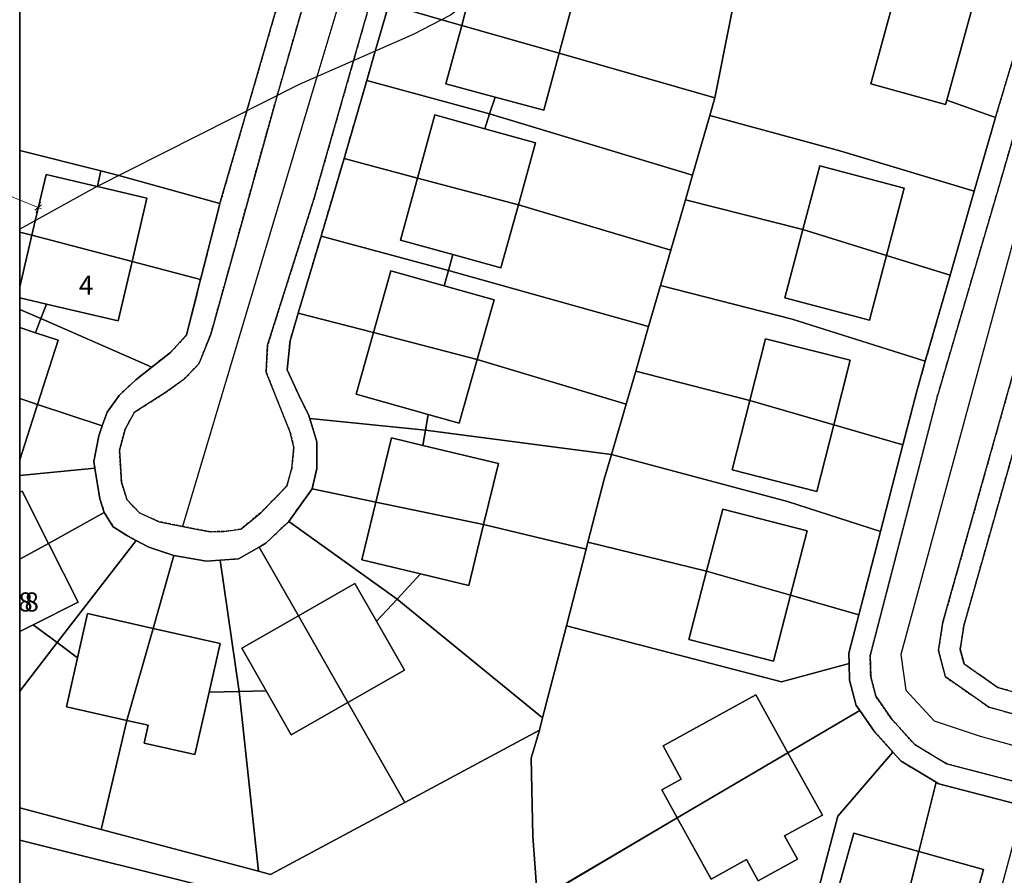
# Model space of a CAD drawing. Units: inches. Extents: x 604750 to 611760, y 740571 to 744566.
# Drawn here: x 605550 to 605642, y 741704 to 741785 of the extents above; entities that cross this region are included whole.
import ezdxf

# ---------------------------------------------------------------- set-up
doc = ezdxf.new("R2010")
doc.units = ezdxf.units.IN
doc.header["$MEASUREMENT"] = 0
doc.linetypes.add('DASHED2', pattern=[0.375, 0.25, -0.125])
for name, color, linetype in [('ART_MAN_MADE_SURFACE', 3, 'Continuous'), ('Dimensions 1_1000#2', 7, 'Continuous'), ('DIV_DIVIDER', 3, 'Continuous'), ('NEAT_LINE', 7, 'Continuous'), ('TEXT_BUILDING', 7, 'Continuous'), ('TOWNLAND', 2, 'Continuous'), ('VEG_GRASS_CLAY', 3, 'Continuous')]:
    doc.layers.add(name, color=color, linetype=linetype)
for name, color, linetype, plot in [('ART_SIDEWALK', 3, 'DASHED2', False), ('BLP_POLY', 9, 'Continuous', False), ('BUILDING', 1, 'Continuous', False), ('DIV_INN_WALLS', 2, 'Continuous', False), ('RAIL_EDGE', 3, 'Continuous', False), ('ST_PHONE_KIOSK', 7, 'Continuous', False), ('WAY_FOURTH_CLASS', 2, 'Continuous', False), ('WAY_GDF1', 6, 'Continuous', False)]:
    doc.layers.add(name, color=color, linetype=linetype, plot=plot)
doc.styles.get("Standard").update_dxf_attribs({"font": 'arial.ttf'})

# ---------------------------------------------------------------- blocks, each defined once
blk = doc.blocks.new('3036-17')
at = {"layer": 'TEXT_BUILDING', "insert": (605549.404, 741729.78), "char_height": 1.8, "width": 1.8, "attachment_point": 4}
blk.add_mtext('{\\fArial|b0|i0;8}', dxfattribs=at)
blk = doc.blocks.new('3036-C_ACAD_1_FMEBLOCK1')
at = {"layer": 'ART_SIDEWALK'}
blk.add_lwpolyline([(-16.85, 43.578), (-17.155, 43.12), (-18.294, 41.419), (-36.912, -24.517), (-37.341, -27.189), (-36.671, -29.682), (-32.601, -32.522), (9.459, -44.321), (12.984, -44.926), (14.773, -44.652), (16.731, -43.431), (17.859, -42.111), (19.106, -39.252), (24.404, -20.603), (37.342, 27.419), (36.743, 29.483), (34.886, 31.458), (33.011, 32.389), (-10.119, 44.422), (-12.451, 44.816), (-13.098, 44.926), (-14.933, 44.703)], close=True, dxfattribs=at)
blk.add_lwpolyline([(-19.624, -34.086), (-31.734, -30.689), (-34.929, -28.459), (-35.298, -27.083), (-34.938, -24.833), (-30.301, -8.503)], dxfattribs=at)
blk = doc.blocks.new('3036-C_ACAD_1_FMEBLOCK6')
at = {"layer": 'ART_MAN_MADE_SURFACE'}
for points in [[(-1.265, -1.086), (-0.121, 3.783), (-1.265, 4.067)], [(-1.265, -2.117), (-1.265, -3.241), (0.735, -4.067), (1.265, -2.711)]]:
    blk.add_lwpolyline(points, close=True, dxfattribs=at)
blk = doc.blocks.new('3036-C_ACAD_1_FMEBLOCK8')
at = {"layer": 'BLP_POLY'}
blk.add_lwpolyline([(-66.355, -129.423), (-66.821, -123.377), (-66.976, -116.045), (-66.192, -113.411), (-78.871, -120.214), (-91.506, -126.996), (-92.637, -126.694), (-107.452, -122.744), (-115.113, -120.702), (-115.113, -123.775), (-96.744, -128.342)], dxfattribs=at)
blk = doc.blocks.new('3036-C_ACAD_1_FMEBLOCK10')
at = {"layer": 'VEG_GRASS_CLAY'}
blk.add_lwpolyline([(-66.355, -129.423), (-66.821, -123.377), (-66.976, -116.045), (-66.192, -113.411), (-78.871, -120.214), (-91.506, -126.996), (-92.637, -126.694), (-107.452, -122.744), (-115.113, -120.702), (-115.113, -123.775), (-96.744, -128.342)], dxfattribs=at)
blk = doc.blocks.new('3036-C')
at = {"layer": 'ART_MAN_MADE_SURFACE'}
for points in [[(605639.388, 741768.454), (605641.402, 741775.401), (605636.816, 741777.015), (605636.71, 741776.629), (605629.668, 741778.557), (605632.159, 741787.656), (605621.624, 741790.373), (605623.105, 741796.113), (605633.723, 741793.375), (605634.507, 741796.685), (605620.64, 741800.537), (605617.885, 741791.776), (605614.992, 741777.236), (605614.511, 741775.577), (605626.764, 741772.25)], [(605633.723, 741793.375), (605623.105, 741796.113), (605621.624, 741790.373), (605632.159, 741787.656), (605629.668, 741778.557), (605636.71, 741776.629), (605636.816, 741777.015), (605640.766, 741791.447)], [(605641.402, 741775.401), (605645.491, 741789.064), (605646.024, 741792.256), (605645.855, 741793.222), (605645.648, 741793.423), (605634.507, 741796.685), (605633.723, 741793.375), (605640.766, 741791.447), (605636.816, 741777.015)], [(605587.051, 741795.58), (605584.287, 741786.029), (605589.27, 741784.603), (605591.154, 741784.064), (605591.746, 741786.264), (605592.784, 741790.121), (605595.82, 741789.304), (605597.595, 741788.826), (605598.212, 741791.083), (605598.467, 741792.015)], [(605598.467, 741792.015), (605598.212, 741791.083), (605597.595, 741788.826), (605601.991, 741787.642), (605600.322, 741781.44), (605614.992, 741777.236), (605617.885, 741791.776), (605599.492, 741792.002)], [(605600.322, 741781.44), (605601.991, 741787.642), (605597.595, 741788.826), (605595.82, 741789.304), (605592.784, 741790.121), (605591.746, 741786.264), (605591.154, 741784.064)], [(605593.783, 741775.743), (605594.299, 741777.311), (605589.672, 741778.556), (605591.154, 741784.064), (605589.27, 741784.603), (605584.287, 741786.029), (605583.018, 741781.642), (605582.215, 741778.867)], [(605600.322, 741781.44), (605591.154, 741784.064), (605589.672, 741778.556), (605594.299, 741777.311), (605598.878, 741776.078)], [(605593.783, 741775.743), (605612.889, 741769.976), (605614.511, 741775.577), (605614.992, 741777.236), (605600.322, 741781.44), (605598.878, 741776.078), (605594.299, 741777.311)], [(605593.783, 741775.743), (605582.215, 741778.867), (605580.076, 741771.52), (605586.998, 741769.691), (605588.64, 741775.632), (605593.32, 741774.338)], [(605596.489, 741767.183), (605598.102, 741773.016), (605593.32, 741774.338), (605588.64, 741775.632), (605586.998, 741769.691)], [(605593.783, 741775.743), (605593.32, 741774.338), (605598.102, 741773.016), (605596.489, 741767.183), (605610.841, 741762.913), (605612.213, 741767.645), (605612.889, 741769.976)], [(605637.125, 741760.556), (605639.388, 741768.454), (605626.764, 741772.25), (605614.511, 741775.577), (605612.889, 741769.976), (605612.213, 741767.645), (605623.274, 741764.834), (605624.864, 741770.839), (605632.819, 741768.732), (605631.143, 741762.403)], [(605549.546, 741764.61), (605550.69, 741764.326), (605551.008, 741765.679), (605552.031, 741770.031), (605556.842, 741768.902), (605556.875, 741768.894), (605556.881, 741768.921), (605557.197, 741770.382), (605549.546, 741772.3)], [(605589.901, 741760.995), (605590.308, 741762.488), (605585.384, 741763.848), (605586.998, 741769.691), (605580.076, 741771.52), (605577.919, 741764.234)], [(605556.875, 741768.894), (605556.842, 741768.902), (605552.031, 741770.031), (605551.008, 741765.679), (605550.69, 741764.326), (605560.127, 741761.833), (605561.529, 741767.8)], [(605557.197, 741770.382), (605556.881, 741768.921), (605556.875, 741768.894), (605561.529, 741767.8), (605560.127, 741761.833), (605566.573, 741760.13), (605568.248, 741766.775), (605568.399, 741767.295), (605558.864, 741769.923)], [(605623.274, 741764.834), (605631.143, 741762.403), (605632.819, 741768.732), (605624.864, 741770.839)], [(605596.489, 741767.183), (605586.998, 741769.691), (605585.384, 741763.848), (605590.308, 741762.488), (605594.845, 741761.233)], [(605608.749, 741755.706), (605609.872, 741759.577), (605610.841, 741762.913), (605596.489, 741767.183), (605594.845, 741761.233), (605590.308, 741762.488), (605589.901, 741760.995)], [(605612.213, 741767.645), (605610.841, 741762.913), (605609.872, 741759.577), (605622.251, 741756.413), (605634.799, 741752.438), (605637.125, 741760.556), (605631.143, 741762.403), (605629.532, 741756.317), (605621.577, 741758.423), (605623.274, 741764.834)], [(605631.143, 741762.403), (605623.274, 741764.834), (605621.577, 741758.423), (605629.532, 741756.317)], [(605549.546, 741758.426), (605552.076, 741757.832), (605558.814, 741756.248), (605560.127, 741761.833), (605550.69, 741764.326), (605549.546, 741759.457)], [(605589.901, 741760.995), (605577.919, 741764.234), (605575.769, 741756.97), (605582.847, 741755.137), (605584.488, 741760.958), (605589.505, 741759.544)], [(605551.546, 741756.476), (605561.973, 741751.883), (605563.728, 741753.263), (605565.26, 741754.925), (605566.573, 741760.13), (605560.127, 741761.833), (605558.814, 741756.248), (605552.076, 741757.832)], [(605592.614, 741752.607), (605594.197, 741758.222), (605589.505, 741759.544), (605584.488, 741760.958), (605582.847, 741755.137)], [(605589.901, 741760.995), (605589.505, 741759.544), (605594.197, 741758.222), (605592.614, 741752.607), (605606.628, 741748.403), (605607.534, 741751.523), (605608.749, 741755.706)], [(605632.684, 741744.581), (605633.992, 741749.62), (605634.799, 741752.438), (605622.251, 741756.413), (605609.872, 741759.577), (605608.749, 741755.706), (605607.534, 741751.523), (605618.287, 741748.753), (605619.76, 741754.564), (605627.722, 741752.547), (605626.181, 741746.465)], [(605549.546, 741757.302), (605549.546, 741755.607), (605551.02, 741755.133), (605551.546, 741756.476)], [(605551.546, 741756.476), (605551.02, 741755.133), (605553.177, 741754.439), (605551.225, 741748.371), (605557.316, 741746.36), (605557.774, 741747.661), (605558.914, 741749.231), (605560.464, 741750.685), (605561.973, 741751.883)], [(605582.847, 741755.137), (605575.769, 741756.97), (605575.002, 741754.38), (605574.735, 741751.649), (605575.811, 741749.259), (605576.768, 741747.329), (605576.848, 741747.064), (605587.753, 741745.96), (605588.008, 741747.436), (605581.216, 741749.351)], [(605549.546, 741748.921), (605551.225, 741748.371), (605553.177, 741754.439), (605551.02, 741755.133), (605549.546, 741755.607)], [(605592.614, 741752.607), (605582.847, 741755.137), (605581.216, 741749.351), (605588.008, 741747.436), (605590.925, 741746.614)], [(605618.287, 741748.753), (605626.181, 741746.465), (605627.722, 741752.547), (605619.76, 741754.564)], [(605587.753, 741745.96), (605605.253, 741743.669), (605606.628, 741748.403), (605592.614, 741752.607), (605590.925, 741746.614), (605588.008, 741747.436)], [(605607.534, 741751.523), (605606.628, 741748.403), (605605.253, 741743.669), (605621.813, 741739.239), (605630.565, 741736.423), (605632.684, 741744.581), (605626.181, 741746.465), (605624.592, 741740.192), (605616.63, 741742.21), (605618.287, 741748.753)], [(605549.546, 741748.921), (605549.546, 741743.145), (605551.225, 741748.371)], [(605626.181, 741746.465), (605618.287, 741748.753), (605616.63, 741742.21), (605624.592, 741740.192)], [(605549.546, 741741.67), (605556.625, 741742.364), (605556.519, 741743.011), (605556.986, 741745.422), (605557.316, 741746.36), (605551.225, 741748.371), (605549.546, 741743.145)], [(605587.753, 741745.96), (605576.848, 741747.064), (605577.53, 741744.846), (605577.506, 741742.317), (605577.065, 741740.414), (605583.079, 741739.174), (605584.548, 741745.238), (605587.504, 741744.523)], [(605587.753, 741745.96), (605587.504, 741744.523), (605594.604, 741742.803), (605593.218, 741737.082), (605602.875, 741734.751), (605603.041, 741735.394), (605604.579, 741741.347), (605605.253, 741743.669)], [(605583.079, 741739.174), (605593.218, 741737.082), (605594.604, 741742.803), (605587.504, 741744.523), (605584.548, 741745.238)], [(605628.526, 741728.571), (605630.565, 741736.423), (605621.813, 741739.239), (605605.253, 741743.669), (605604.579, 741741.347), (605603.041, 741735.394), (605614.212, 741732.684), (605615.728, 741738.525), (605623.684, 741736.46), (605622.115, 741730.414)], [(605653.746, 741718.318), (605655.43, 741724.529), (605646.692, 741726.897), (605650.747, 741741.854), (605643.069, 741743.901), (605638.433, 741727.57), (605638.072, 741725.321), (605638.441, 741723.945), (605641.636, 741721.715)], [(605549.546, 741740.098), (605549.787, 741740.219), (605552.258, 741735.291), (605557.507, 741738.198), (605557.099, 741739.484), (605556.625, 741742.364), (605549.546, 741741.67)], [(605583.079, 741739.174), (605577.065, 741740.414), (605574.88, 741737.366), (605585.075, 741730.056), (605587.29, 741732.42), (605581.767, 741733.758)], [(605549.545, 741733.792), (605552.258, 741735.291), (605549.787, 741740.219), (605549.546, 741740.098)], [(605583.079, 741739.174), (605581.767, 741733.758), (605587.29, 741732.42), (605591.823, 741731.322), (605593.218, 741737.082)], [(605614.212, 741732.684), (605622.115, 741730.414), (605623.684, 741736.46), (605615.728, 741738.525)], [(605550.812, 741727.632), (605553.081, 741725.945), (605560.503, 741735.563), (605559.682, 741735.989), (605558.348, 741736.866), (605557.507, 741738.198), (605552.258, 741735.291), (605555.036, 741729.75)], [(605585.075, 741730.056), (605574.88, 741737.366), (605572.728, 741735.315), (605572.079, 741734.945), (605575.786, 741728.462), (605581.104, 741731.503), (605583.123, 741727.973)], [(605593.218, 741737.082), (605591.823, 741731.322), (605587.29, 741732.42), (605585.075, 741730.056), (605598.767, 741718.856), (605601.011, 741727.54), (605602.875, 741734.751)], [(605549.545, 741733.792), (605549.545, 741726.997), (605550.812, 741727.632), (605555.036, 741729.75), (605552.258, 741735.291)], [(605553.081, 741725.945), (605555, 741724.517), (605555.94, 741728.683), (605562.106, 741727.293), (605564.057, 741734.148), (605561.699, 741734.943), (605560.503, 741735.563)], [(605570.199, 741721.349), (605572.748, 741721.406), (605570.456, 741725.414), (605575.786, 741728.462), (605572.079, 741734.945), (605570.143, 741733.843), (605568.421, 741733.722)], [(605628.526, 741728.571), (605622.115, 741730.414), (605620.501, 741724.191), (605612.545, 741726.255), (605614.212, 741732.684), (605603.041, 741735.394), (605602.875, 741734.751), (605601.011, 741727.54), (605621.256, 741722.263), (605627.617, 741723.992), (605627.588, 741724.957)], [(605570.199, 741721.349), (605568.421, 741733.722), (605567.145, 741733.633), (605564.057, 741734.148), (605562.106, 741727.293), (605568.408, 741725.872), (605567.373, 741721.285)], [(605622.115, 741730.414), (605614.212, 741732.684), (605612.545, 741726.255), (605620.501, 741724.191)], [(605580.445, 741720.317), (605585.762, 741723.358), (605583.123, 741727.973), (605581.104, 741731.503), (605575.786, 741728.462)], [(605598.467, 741717.697), (605598.767, 741718.856), (605585.075, 741730.056), (605583.123, 741727.973), (605585.762, 741723.358), (605580.445, 741720.317), (605585.788, 741710.894)], [(605562.106, 741727.293), (605555.94, 741728.683), (605555, 741724.517), (605553.96, 741719.906), (605559.64, 741718.625)], [(605580.445, 741720.317), (605575.786, 741728.462), (605570.456, 741725.414), (605572.748, 741721.406), (605575.114, 741717.269)], [(605549.545, 741726.997), (605549.545, 741721.378), (605553.081, 741725.945), (605550.812, 741727.632)], [(605598.304, 741701.685), (605611.446, 741709.439), (605609.986, 741712.08), (605611.831, 741713.1), (605610.107, 741716.218), (605618.84, 741721.047), (605621.865, 741715.577), (605628.627, 741719.56), (605628.294, 741720.039), (605627.665, 741722.412), (605627.617, 741723.992), (605621.256, 741722.263), (605601.011, 741727.54), (605598.767, 741718.856), (605598.467, 741717.697), (605597.683, 741715.063), (605597.838, 741707.731)], [(605562.106, 741727.293), (605559.64, 741718.625), (605561.648, 741718.172), (605561.268, 741716.485), (605566.048, 741715.406), (605567.373, 741721.285), (605568.408, 741725.872)], [(605549.545, 741710.406), (605557.207, 741708.364), (605559.64, 741718.625), (605553.96, 741719.906), (605555, 741724.517), (605553.081, 741725.945), (605549.545, 741721.378)], [(605559.64, 741718.625), (605557.207, 741708.364), (605572.022, 741704.414), (605570.199, 741721.349), (605567.373, 741721.285), (605566.048, 741715.406), (605561.268, 741716.485), (605561.648, 741718.172)], [(605570.199, 741721.349), (605572.022, 741704.414), (605573.153, 741704.112), (605585.788, 741710.894), (605580.445, 741720.317), (605575.114, 741717.269), (605572.748, 741721.406)], [(605611.446, 741709.439), (605621.865, 741715.577), (605618.84, 741721.047), (605610.107, 741716.218), (605611.831, 741713.1), (605609.986, 741712.08)], [(605631.753, 741715.634), (605630.04, 741717.528), (605628.627, 741719.56), (605621.865, 741715.577), (605625.106, 741709.716), (605621.556, 741707.752), (605622.765, 741705.566), (605619.067, 741703.521), (605617.965, 741705.514), (605614.635, 741703.672), (605611.446, 741709.439), (605598.304, 741701.685), (605598.646, 741697.246), (605621.299, 741690.386), (605624.695, 741702.493), (605626.572, 741709.617)], [(605611.446, 741709.439), (605614.635, 741703.672), (605617.965, 741705.514), (605619.067, 741703.521), (605622.765, 741705.566), (605621.556, 741707.752), (605625.106, 741709.716), (605621.865, 741715.577)], [(605635.834, 741712.8), (605632.527, 741714.778), (605631.753, 741715.634), (605626.572, 741709.617), (605624.695, 741702.493), (605621.299, 741690.386), (605629.361, 741687.946), (605632.175, 741698.296), (605625.843, 741700.073), (605628.067, 741708.004), (605634.191, 741706.286)], [(605635.834, 741712.8), (605634.191, 741706.286), (605640.27, 741704.581), (605638.046, 741696.65), (605632.175, 741698.296), (605629.361, 741687.946), (605637.322, 741685.538), (605644.044, 741710.584), (605636.059, 741712.666)], [(605634.191, 741706.286), (605628.067, 741708.004), (605625.843, 741700.073), (605632.175, 741698.296)], [(605632.175, 741698.296), (605638.046, 741696.65), (605640.27, 741704.581), (605634.191, 741706.286)]]:
    blk.add_lwpolyline(points, close=True, dxfattribs=at)
at = {"layer": 'ART_SIDEWALK'}
for points in [[(605683.096, 741701.725), (605669.02, 741705.888), (605645.633, 741712.237), (605636.84, 741714.529), (605633.81, 741716.341), (605631.609, 741718.775), (605630.137, 741720.892), (605629.657, 741722.702), (605629.596, 741724.731), (605635.92, 741749.087), (605641.945, 741769.616), (605647.446, 741788.63)], [(605583.256, 741788.732), (605580.973, 741780.746), (605577.299, 741767.895), (605572.888, 741753.963), (605572.746, 741751.429), (605573.8, 741748.74), (605575.01, 741745.753), (605575.35, 741744.335), (605575.152, 741742.358), (605574.683, 741740.688), (605572.234, 741738.18), (605570.351, 741736.626), (605568.762, 741736.403), (605567.481, 741736.394), (605565.815, 741736.699), (605564.876, 741736.888), (605562.668, 741737.332), (605560.816, 741738.168), (605559.64, 741739.423), (605559.121, 741741.046), (605558.937, 741744.057), (605559.471, 741746.037), (605560.331, 741747.613), (605563.267, 741749.503), (605565.015, 741750.765), (605566.413, 741752.191), (605567.541, 741755.008), (605573.27, 741775.653), (605573.788, 741777.459), (605577.834, 741791.563)], [(605574.798, 741789.385), (605570.924, 741776.013), (605568.399, 741767.295), (605568.248, 741766.775), (605566.573, 741760.13), (605565.26, 741754.925), (605563.728, 741753.263), (605561.973, 741751.883), (605560.464, 741750.685), (605558.914, 741749.231), (605557.774, 741747.661), (605557.316, 741746.36), (605556.986, 741745.422), (605556.519, 741743.011), (605556.625, 741742.364), (605557.099, 741739.484), (605557.507, 741738.198), (605558.348, 741736.866), (605559.682, 741735.989), (605560.503, 741735.563), (605561.699, 741734.943), (605564.057, 741734.148), (605567.145, 741733.633), (605568.421, 741733.722), (605570.143, 741733.843), (605572.079, 741734.945), (605572.728, 741735.315), (605574.88, 741737.366), (605577.065, 741740.414), (605577.506, 741742.317), (605577.53, 741744.846), (605576.848, 741747.064), (605576.768, 741747.329), (605575.811, 741749.259), (605574.735, 741751.649), (605575.002, 741754.38), (605575.769, 741756.97), (605577.919, 741764.234), (605580.076, 741771.52), (605582.215, 741778.867), (605583.018, 741781.642), (605584.287, 741786.029)], [(605645.491, 741789.064), (605641.402, 741775.401), (605639.388, 741768.454), (605637.125, 741760.556), (605634.799, 741752.438), (605633.992, 741749.62), (605632.684, 741744.581), (605630.565, 741736.423), (605628.526, 741728.571), (605627.588, 741724.957), (605627.617, 741723.992), (605627.665, 741722.412), (605628.294, 741720.039), (605628.627, 741719.56), (605630.04, 741717.528), (605631.753, 741715.634), (605632.527, 741714.778), (605635.834, 741712.8), (605636.059, 741712.666), (605644.044, 741710.584), (605652.082, 741708.414), (605660.14, 741706.226), (605668.477, 741703.963)]]:
    blk.add_lwpolyline(points, dxfattribs=at)
at = {"layer": 'BLP_POLY'}
for points in [[(605549.546, 741809.135), (605549.546, 741772.3), (605557.197, 741770.382), (605558.864, 741769.923), (605568.399, 741767.295), (605570.924, 741776.013), (605574.798, 741789.385), (605575.121, 741790.381), (605578.383, 741800.425), (605579.621, 741802.533), (605567.32, 741805.739), (605549.923, 741810.466)], [(605634.507, 741796.685), (605620.64, 741800.537), (605617.885, 741791.776), (605614.992, 741777.236), (605614.511, 741775.577), (605626.764, 741772.25), (605639.388, 741768.454), (605641.402, 741775.401), (605645.491, 741789.064), (605646.024, 741792.256), (605645.855, 741793.222), (605645.648, 741793.423)], [(605598.467, 741792.015), (605587.051, 741795.58), (605584.287, 741786.029), (605589.27, 741784.603), (605591.154, 741784.064), (605600.322, 741781.44), (605614.992, 741777.236), (605617.885, 741791.776), (605599.492, 741792.002)], [(605600.322, 741781.44), (605591.154, 741784.064), (605589.27, 741784.603), (605584.287, 741786.029), (605583.018, 741781.642), (605582.215, 741778.867), (605593.783, 741775.743), (605612.889, 741769.976), (605614.511, 741775.577), (605614.992, 741777.236)], [(605596.489, 741767.183), (605610.841, 741762.913), (605612.213, 741767.645), (605612.889, 741769.976), (605593.783, 741775.743), (605582.215, 741778.867), (605580.076, 741771.52), (605586.998, 741769.691)], [(605631.143, 741762.403), (605637.125, 741760.556), (605639.388, 741768.454), (605626.764, 741772.25), (605614.511, 741775.577), (605612.889, 741769.976), (605612.213, 741767.645), (605623.274, 741764.834)], [(605549.546, 741764.61), (605550.69, 741764.326), (605560.127, 741761.833), (605566.573, 741760.13), (605568.248, 741766.775), (605568.399, 741767.295), (605558.864, 741769.923), (605557.197, 741770.382), (605549.546, 741772.3)], [(605596.489, 741767.183), (605586.998, 741769.691), (605580.076, 741771.52), (605577.919, 741764.234), (605589.901, 741760.995), (605608.749, 741755.706), (605609.872, 741759.577), (605610.841, 741762.913)], [(605631.143, 741762.403), (605623.274, 741764.834), (605612.213, 741767.645), (605610.841, 741762.913), (605609.872, 741759.577), (605622.251, 741756.413), (605634.799, 741752.438), (605637.125, 741760.556)], [(605549.546, 741757.302), (605551.546, 741756.476), (605561.973, 741751.883), (605563.728, 741753.263), (605565.26, 741754.925), (605566.573, 741760.13), (605560.127, 741761.833), (605550.69, 741764.326), (605549.546, 741764.61)], [(605592.614, 741752.607), (605606.628, 741748.403), (605607.534, 741751.523), (605608.749, 741755.706), (605589.901, 741760.995), (605577.919, 741764.234), (605575.769, 741756.97), (605582.847, 741755.137)], [(605626.181, 741746.465), (605632.684, 741744.581), (605633.992, 741749.62), (605634.799, 741752.438), (605622.251, 741756.413), (605609.872, 741759.577), (605608.749, 741755.706), (605607.534, 741751.523), (605618.287, 741748.753)], [(605549.546, 741748.921), (605551.225, 741748.371), (605557.316, 741746.36), (605557.774, 741747.661), (605558.914, 741749.231), (605560.464, 741750.685), (605561.973, 741751.883), (605551.546, 741756.476), (605549.546, 741757.302)], [(605592.614, 741752.607), (605582.847, 741755.137), (605575.769, 741756.97), (605575.002, 741754.38), (605574.735, 741751.649), (605575.811, 741749.259), (605576.768, 741747.329), (605576.848, 741747.064), (605587.753, 741745.96), (605605.253, 741743.669), (605606.628, 741748.403)], [(605626.181, 741746.465), (605618.287, 741748.753), (605607.534, 741751.523), (605606.628, 741748.403), (605605.253, 741743.669), (605621.813, 741739.239), (605630.565, 741736.423), (605632.684, 741744.581)], [(605549.546, 741741.67), (605556.625, 741742.364), (605556.519, 741743.011), (605556.986, 741745.422), (605557.316, 741746.36), (605551.225, 741748.371), (605549.546, 741748.921)], [(605593.218, 741737.082), (605602.875, 741734.751), (605603.041, 741735.394), (605604.579, 741741.347), (605605.253, 741743.669), (605587.753, 741745.96), (605576.848, 741747.064), (605577.53, 741744.846), (605577.506, 741742.317), (605577.065, 741740.414), (605583.079, 741739.174)], [(605622.115, 741730.414), (605628.526, 741728.571), (605630.565, 741736.423), (605621.813, 741739.239), (605605.253, 741743.669), (605604.579, 741741.347), (605603.041, 741735.394), (605614.212, 741732.684)], [(605655.43, 741724.529), (605657.495, 741732.144), (605659.606, 741739.933), (605650.881, 741742.349), (605650.747, 741741.854), (605643.069, 741743.901), (605638.433, 741727.57), (605638.072, 741725.321), (605638.441, 741723.945), (605641.636, 741721.715), (605653.746, 741718.318)], [(605549.545, 741733.792), (605552.258, 741735.291), (605557.507, 741738.198), (605557.099, 741739.484), (605556.625, 741742.364), (605549.546, 741741.67)], [(605593.218, 741737.082), (605583.079, 741739.174), (605577.065, 741740.414), (605574.88, 741737.366), (605585.075, 741730.056), (605598.767, 741718.856), (605601.011, 741727.54), (605602.875, 741734.751)], [(605549.545, 741721.378), (605553.081, 741725.945), (605560.503, 741735.563), (605559.682, 741735.989), (605558.348, 741736.866), (605557.507, 741738.198), (605552.258, 741735.291), (605549.545, 741733.792)], [(605585.075, 741730.056), (605574.88, 741737.366), (605572.728, 741735.315), (605572.079, 741734.945), (605575.786, 741728.462), (605580.445, 741720.317), (605585.788, 741710.894), (605598.467, 741717.697), (605598.767, 741718.856)], [(605549.545, 741710.406), (605557.207, 741708.364), (605559.64, 741718.625), (605562.106, 741727.293), (605564.057, 741734.148), (605561.699, 741734.943), (605560.503, 741735.563), (605553.081, 741725.945), (605549.545, 741721.378)], [(605575.786, 741728.462), (605572.079, 741734.945), (605570.143, 741733.843), (605568.421, 741733.722), (605570.199, 741721.349), (605572.022, 741704.414), (605573.153, 741704.112), (605585.788, 741710.894), (605580.445, 741720.317)], [(605622.115, 741730.414), (605614.212, 741732.684), (605603.041, 741735.394), (605602.875, 741734.751), (605601.011, 741727.54), (605621.256, 741722.263), (605627.617, 741723.992), (605627.588, 741724.957), (605628.526, 741728.571)], [(605562.106, 741727.293), (605559.64, 741718.625), (605557.207, 741708.364), (605572.022, 741704.414), (605570.199, 741721.349), (605568.421, 741733.722), (605567.145, 741733.633), (605564.057, 741734.148)], [(605621.865, 741715.577), (605628.627, 741719.56), (605628.294, 741720.039), (605627.665, 741722.412), (605627.617, 741723.992), (605621.256, 741722.263), (605601.011, 741727.54), (605598.767, 741718.856), (605598.467, 741717.697), (605597.683, 741715.063), (605597.838, 741707.731), (605598.304, 741701.685), (605611.446, 741709.439)], [(605621.865, 741715.577), (605611.446, 741709.439), (605598.304, 741701.685), (605598.646, 741697.246), (605621.299, 741690.386), (605624.695, 741702.493), (605626.572, 741709.617), (605631.753, 741715.634), (605630.04, 741717.528), (605628.627, 741719.56)], [(605634.191, 741706.286), (605635.834, 741712.8), (605632.527, 741714.778), (605631.753, 741715.634), (605626.572, 741709.617), (605624.695, 741702.493), (605621.299, 741690.386), (605629.361, 741687.946), (605632.175, 741698.296)], [(605634.191, 741706.286), (605632.175, 741698.296), (605629.361, 741687.946), (605637.322, 741685.538), (605644.044, 741710.584), (605636.059, 741712.666), (605635.834, 741712.8)]]:
    blk.add_lwpolyline(points, close=True, dxfattribs=at)
at = {"layer": 'BUILDING'}
for points in [[(605633.723, 741793.375), (605623.105, 741796.113), (605621.624, 741790.373), (605632.159, 741787.656), (605629.668, 741778.557), (605636.71, 741776.629), (605636.816, 741777.015), (605640.766, 741791.447)], [(605600.322, 741781.44), (605601.991, 741787.642), (605597.595, 741788.826), (605595.82, 741789.304), (605592.784, 741790.121), (605591.746, 741786.264), (605591.154, 741784.064)], [(605600.322, 741781.44), (605591.154, 741784.064), (605589.672, 741778.556), (605594.299, 741777.311), (605598.878, 741776.078)], [(605596.489, 741767.183), (605598.102, 741773.016), (605593.32, 741774.338), (605588.64, 741775.632), (605586.998, 741769.691)], [(605556.875, 741768.894), (605556.842, 741768.902), (605552.031, 741770.031), (605551.008, 741765.679), (605550.69, 741764.326), (605560.127, 741761.833), (605561.529, 741767.8)], [(605623.274, 741764.834), (605631.143, 741762.403), (605632.819, 741768.732), (605624.864, 741770.839)], [(605596.489, 741767.183), (605586.998, 741769.691), (605585.384, 741763.848), (605590.308, 741762.488), (605594.845, 741761.233)], [(605631.143, 741762.403), (605623.274, 741764.834), (605621.577, 741758.423), (605629.532, 741756.317)], [(605549.546, 741758.426), (605552.076, 741757.832), (605558.814, 741756.248), (605560.127, 741761.833), (605550.69, 741764.326), (605549.546, 741759.457)], [(605592.614, 741752.607), (605594.197, 741758.222), (605589.505, 741759.544), (605584.488, 741760.958), (605582.847, 741755.137)], [(605549.546, 741748.921), (605551.225, 741748.371), (605553.177, 741754.439), (605551.02, 741755.133), (605549.546, 741755.607)], [(605592.614, 741752.607), (605582.847, 741755.137), (605581.216, 741749.351), (605588.008, 741747.436), (605590.925, 741746.614)], [(605618.287, 741748.753), (605626.181, 741746.465), (605627.722, 741752.547), (605619.76, 741754.564)], [(605549.546, 741748.921), (605549.546, 741743.145), (605551.225, 741748.371)], [(605626.181, 741746.465), (605618.287, 741748.753), (605616.63, 741742.21), (605624.592, 741740.192)], [(605583.079, 741739.174), (605593.218, 741737.082), (605594.604, 741742.803), (605587.504, 741744.523), (605584.548, 741745.238)], [(605549.545, 741733.792), (605552.258, 741735.291), (605549.787, 741740.219), (605549.546, 741740.098)], [(605583.079, 741739.174), (605581.767, 741733.758), (605587.29, 741732.42), (605591.823, 741731.322), (605593.218, 741737.082)], [(605614.212, 741732.684), (605622.115, 741730.414), (605623.684, 741736.46), (605615.728, 741738.525)], [(605549.545, 741733.792), (605549.545, 741726.997), (605550.812, 741727.632), (605555.036, 741729.75), (605552.258, 741735.291)], [(605622.115, 741730.414), (605614.212, 741732.684), (605612.545, 741726.255), (605620.501, 741724.191)], [(605575.786, 741728.462), (605580.445, 741720.317), (605585.762, 741723.358), (605583.123, 741727.973), (605581.104, 741731.503)], [(605562.106, 741727.293), (605555.94, 741728.683), (605555, 741724.517), (605553.96, 741719.906), (605559.64, 741718.625)], [(605580.445, 741720.317), (605575.786, 741728.462), (605570.456, 741725.414), (605572.748, 741721.406), (605575.114, 741717.269)], [(605562.106, 741727.293), (605559.64, 741718.625), (605561.648, 741718.172), (605561.268, 741716.485), (605566.048, 741715.406), (605567.373, 741721.285), (605568.408, 741725.872)], [(605611.446, 741709.439), (605621.865, 741715.577), (605618.84, 741721.047), (605610.107, 741716.218), (605611.831, 741713.1), (605609.986, 741712.08)], [(605611.446, 741709.439), (605614.635, 741703.672), (605617.965, 741705.514), (605619.067, 741703.521), (605622.765, 741705.566), (605621.556, 741707.752), (605625.106, 741709.716), (605621.865, 741715.577)], [(605634.191, 741706.286), (605628.067, 741708.004), (605625.843, 741700.073), (605632.175, 741698.296)], [(605632.175, 741698.296), (605638.046, 741696.65), (605640.27, 741704.581), (605634.191, 741706.286)]]:
    blk.add_lwpolyline(points, close=True, dxfattribs=at)
at = {"layer": 'DIV_DIVIDER'}
for p, q in [((605614.992, 741777.236), (605617.885, 741791.776)), ((605600.322, 741781.44), (605614.992, 741777.236)), ((605580.076, 741771.52), (605582.215, 741778.867)), ((605582.215, 741778.867), (605593.783, 741775.743)), ((605593.783, 741775.743), (605594.299, 741777.311)), ((605614.511, 741775.577), (605614.992, 741777.236)), ((605641.402, 741775.401), (605636.816, 741777.015)), ((605593.32, 741774.338), (605593.783, 741775.743)), ((605612.889, 741769.976), (605593.783, 741775.743)), ((605612.889, 741769.976), (605614.511, 741775.577)), ((605641.402, 741775.401), (605639.388, 741768.454)), ((605549.546, 741772.3), (605557.197, 741770.382)), ((605577.919, 741764.234), (605580.076, 741771.52)), ((605580.076, 741771.52), (605586.998, 741769.691)), ((605612.213, 741767.645), (605612.889, 741769.976)), ((605639.388, 741768.454), (605637.125, 741760.556)), ((605596.489, 741767.183), (605610.841, 741762.913)), ((605610.841, 741762.913), (605612.213, 741767.645)), ((605623.274, 741764.834), (605612.213, 741767.645)), ((605550.69, 741764.326), (605549.546, 741764.61)), ((605575.769, 741756.97), (605577.919, 741764.234)), ((605577.919, 741764.234), (605589.901, 741760.995)), ((605609.872, 741759.577), (605610.841, 741762.913)), ((605566.573, 741760.13), (605560.127, 741761.833)), ((605589.901, 741760.995), (605590.308, 741762.488)), ((605637.125, 741760.556), (605631.143, 741762.403)), ((605589.505, 741759.544), (605589.901, 741760.995)), ((605589.901, 741760.995), (605608.749, 741755.706)), ((605637.125, 741760.556), (605634.799, 741752.438)), ((605608.749, 741755.706), (605609.872, 741759.577)), ((605551.546, 741756.476), (605549.546, 741757.302)), ((605551.546, 741756.476), (605552.076, 741757.832)), ((605551.02, 741755.133), (605551.546, 741756.476)), ((605561.973, 741751.883), (605551.546, 741756.476)), ((605575.769, 741756.97), (605582.847, 741755.137)), ((605607.534, 741751.523), (605608.749, 741755.706)), ((605592.614, 741752.607), (605606.628, 741748.403)), ((605606.628, 741748.403), (605607.534, 741751.523)), ((605618.287, 741748.753), (605607.534, 741751.523)), ((605551.225, 741748.371), (605557.316, 741746.36)), ((605605.253, 741743.669), (605606.628, 741748.403)), ((605576.848, 741747.064), (605587.753, 741745.96)), ((605587.753, 741745.96), (605588.008, 741747.436)), ((605587.504, 741744.523), (605587.753, 741745.96)), ((605587.753, 741745.96), (605605.253, 741743.669)), ((605632.684, 741744.581), (605626.181, 741746.465)), ((605632.684, 741744.581), (605630.565, 741736.423)), ((605549.546, 741741.67), (605556.625, 741742.364)), ((605574.88, 741737.366), (605577.065, 741740.414)), ((605577.065, 741740.414), (605583.079, 741739.174)), ((605552.258, 741735.291), (605557.507, 741738.198)), ((605574.88, 741737.366), (605585.075, 741730.056)), ((605602.875, 741734.751), (605593.218, 741737.082)), ((605630.565, 741736.423), (605628.526, 741728.571)), ((605560.503, 741735.563), (605553.081, 741725.945)), ((605572.079, 741734.945), (605575.786, 741728.462)), ((605601.011, 741727.54), (605602.875, 741734.751)), ((605602.875, 741734.751), (605603.041, 741735.394)), ((605614.212, 741732.684), (605603.041, 741735.394)), ((605564.057, 741734.148), (605562.106, 741727.293)), ((605570.199, 741721.349), (605568.421, 741733.722)), ((605585.075, 741730.056), (605587.29, 741732.42)), ((605628.526, 741728.571), (605622.115, 741730.414)), ((605583.123, 741727.973), (605585.075, 741730.056)), ((605585.075, 741730.056), (605598.767, 741718.856)), ((605550.812, 741727.632), (605553.081, 741725.945)), ((605598.767, 741718.856), (605601.011, 741727.54)), ((605553.081, 741725.945), (605549.545, 741721.378)), ((605553.081, 741725.945), (605555, 741724.517)), ((605567.373, 741721.285), (605570.199, 741721.349)), ((605570.199, 741721.349), (605572.748, 741721.406)), ((605570.199, 741721.349), (605572.022, 741704.414)), ((605585.788, 741710.894), (605580.445, 741720.317)), ((605628.627, 741719.56), (605621.865, 741715.577)), ((605557.207, 741708.364), (605559.64, 741718.625)), ((605598.467, 741717.697), (605598.767, 741718.856)), ((605585.788, 741710.894), (605598.467, 741717.697)), ((605634.191, 741706.286), (605635.834, 741712.8)), ((605549.545, 741710.406), (605557.207, 741708.364)), ((605598.304, 741701.685), (605611.446, 741709.439)), ((605557.207, 741708.364), (605572.022, 741704.414))]:
    blk.add_line(p, q, dxfattribs=at)
for points in [[(605582.215, 741778.867), (605583.018, 741781.642), (605584.287, 741786.029)], [(605584.287, 741786.029), (605589.27, 741784.603), (605591.154, 741784.064)], [(605639.388, 741768.454), (605626.764, 741772.25), (605614.511, 741775.577)], [(605557.197, 741770.382), (605556.881, 741768.921), (605556.875, 741768.894)], [(605557.197, 741770.382), (605558.864, 741769.923), (605568.399, 741767.295)], [(605568.399, 741767.295), (605568.248, 741766.775), (605566.573, 741760.13)], [(605566.573, 741760.13), (605565.26, 741754.925), (605563.728, 741753.263), (605561.973, 741751.883)], [(605634.799, 741752.438), (605622.251, 741756.413), (605609.872, 741759.577)], [(605576.848, 741747.064), (605576.768, 741747.329), (605575.811, 741749.259), (605574.735, 741751.649), (605575.002, 741754.38), (605575.769, 741756.97)], [(605634.799, 741752.438), (605633.992, 741749.62), (605632.684, 741744.581)], [(605561.973, 741751.883), (605560.464, 741750.685), (605558.914, 741749.231), (605557.774, 741747.661), (605557.316, 741746.36)], [(605577.065, 741740.414), (605577.506, 741742.317), (605577.53, 741744.846), (605576.848, 741747.064)], [(605557.316, 741746.36), (605556.986, 741745.422), (605556.519, 741743.011), (605556.625, 741742.364)], [(605603.041, 741735.394), (605604.579, 741741.347), (605605.253, 741743.669)], [(605630.565, 741736.423), (605621.813, 741739.239), (605605.253, 741743.669)], [(605556.625, 741742.364), (605557.099, 741739.484), (605557.507, 741738.198)], [(605557.507, 741738.198), (605558.348, 741736.866), (605559.682, 741735.989), (605560.503, 741735.563)], [(605572.079, 741734.945), (605572.728, 741735.315), (605574.88, 741737.366)], [(605560.503, 741735.563), (605561.699, 741734.943), (605564.057, 741734.148)], [(605568.421, 741733.722), (605570.143, 741733.843), (605572.079, 741734.945)], [(605564.057, 741734.148), (605567.145, 741733.633), (605568.421, 741733.722)], [(605628.526, 741728.571), (605627.588, 741724.957), (605627.617, 741723.992)], [(605627.617, 741723.992), (605621.256, 741722.263), (605601.011, 741727.54)], [(605627.617, 741723.992), (605627.665, 741722.412), (605628.294, 741720.039), (605628.627, 741719.56)], [(605628.627, 741719.56), (605630.04, 741717.528), (605631.753, 741715.634)], [(605598.467, 741717.697), (605597.683, 741715.063), (605597.838, 741707.731), (605598.304, 741701.685)], [(605631.753, 741715.634), (605626.572, 741709.617), (605624.695, 741702.493), (605621.299, 741690.386)], [(605631.753, 741715.634), (605632.527, 741714.778), (605635.834, 741712.8)], [(605635.834, 741712.8), (605636.059, 741712.666), (605644.044, 741710.584)], [(605572.022, 741704.414), (605573.153, 741704.112), (605585.788, 741710.894)], [(605549.545, 741707.333), (605567.915, 741702.766), (605602.089, 741693.109), (605634.237, 741683.526), (605648.591, 741679.709)]]:
    blk.add_lwpolyline(points, dxfattribs=at)
at = {"layer": 'DIV_INN_WALLS'}
for p, q in [((605591.154, 741784.064), (605600.322, 741781.44)), ((605586.998, 741769.691), (605596.489, 741767.183)), ((605631.143, 741762.403), (605623.274, 741764.834)), ((605560.127, 741761.833), (605550.69, 741764.326)), ((605582.847, 741755.137), (605592.614, 741752.607)), ((605551.225, 741748.371), (605549.546, 741748.921)), ((605626.181, 741746.465), (605618.287, 741748.753)), ((605583.079, 741739.174), (605593.218, 741737.082)), ((605552.258, 741735.291), (605549.545, 741733.792)), ((605622.115, 741730.414), (605614.212, 741732.684)), ((605575.786, 741728.462), (605580.445, 741720.317)), ((605562.106, 741727.293), (605559.64, 741718.625)), ((605621.865, 741715.577), (605611.446, 741709.439)), ((605632.175, 741698.296), (605634.191, 741706.286))]:
    blk.add_line(p, q, dxfattribs=at)
at = {"layer": 'NEAT_LINE'}
blk.add_lwpolyline([(605549.545, 741625.256), (605549.549, 742525.061), (605949.461, 742525.059), (605949.457, 741625.253), (605549.545, 741625.256)], dxfattribs=at)
at = {"layer": 'RAIL_EDGE'}
blk.add_lwpolyline([(605549.545, 741707.333), (605549.545, 741699.534), (605591.806, 741686.665), (605647.569, 741670.332), (605698.813, 741655.577), (605747.647, 741640.328), (605759.913, 741636.967), (605765.31, 741635.421), (605800.796, 741625.254), (605830.982, 741625.254), (605779.772, 741641.605), (605755.547, 741648.678), (605717.821, 741659.692), (605648.591, 741679.709), (605634.237, 741683.526), (605602.089, 741693.109), (605567.915, 741702.766)], close=True, dxfattribs=at)
at = {"layer": 'TOWNLAND'}
blk.add_lwpolyline([(605712.056, 741798.16), (605693.531, 741801.035), (605688.488, 741801.415), (605687.231, 741801.368), (605679.395, 741800.275), (605676.731, 741800.395), (605648.147, 741810.442), (605634.472, 741807.76), (605629.977, 741806.552), (605628.611, 741806.129), (605624.242, 741803.764), (605612.529, 741799.099), (605606.611, 741796.965), (605603.861, 741795.141), (605598.02, 741790.945), (605590.097, 741785.034), (605586.586, 741783.206), (605575.862, 741778.506), (605556.649, 741768.804), (605549.546, 741764.868)], dxfattribs=at)
blk.add_lwpolyline([(605712.056, 741798.16), (605693.531, 741801.035), (605688.488, 741801.415), (605687.231, 741801.368), (605679.395, 741800.275), (605676.731, 741800.395), (605648.147, 741810.442), (605634.472, 741807.76), (605629.977, 741806.552), (605628.611, 741806.129), (605624.242, 741803.764), (605612.529, 741799.099), (605606.611, 741796.965), (605603.861, 741795.141), (605598.02, 741790.945), (605590.097, 741785.034), (605586.586, 741783.206), (605575.862, 741778.506), (605556.649, 741768.804), (605549.546, 741764.868)], dxfattribs=at)
at = {"layer": 'VEG_GRASS_CLAY'}
blk.add_lwpolyline([(605549.546, 741809.135), (605549.546, 741772.3), (605557.197, 741770.382), (605558.864, 741769.923), (605568.399, 741767.295), (605570.924, 741776.013), (605574.798, 741789.385), (605575.121, 741790.381), (605578.383, 741800.425), (605579.621, 741802.533), (605567.32, 741805.739), (605549.923, 741810.466)], close=True, dxfattribs=at)
at = {"layer": 'WAY_FOURTH_CLASS'}
for points in [[(605577.834, 741791.563), (605573.788, 741777.459), (605573.27, 741775.653), (605567.541, 741755.008), (605566.413, 741752.191), (605565.015, 741750.765), (605563.267, 741749.503), (605560.331, 741747.613), (605559.471, 741746.037), (605558.937, 741744.057), (605559.121, 741741.046), (605559.64, 741739.423), (605560.816, 741738.168), (605562.668, 741737.332), (605564.876, 741736.888), (605565.815, 741736.699), (605567.481, 741736.394), (605568.762, 741736.403), (605570.351, 741736.626), (605572.234, 741738.18), (605574.683, 741740.688), (605575.152, 741742.358), (605575.35, 741744.335), (605575.01, 741745.753), (605573.8, 741748.74), (605572.746, 741751.429), (605572.888, 741753.963), (605577.299, 741767.895), (605580.973, 741780.746), (605583.256, 741788.732)], [(605710.712, 741779.822), (605697.774, 741731.8), (605692.477, 741713.152), (605691.229, 741710.293), (605690.101, 741708.973), (605688.143, 741707.751), (605686.354, 741707.478), (605682.83, 741708.082), (605640.769, 741719.881), (605636.699, 741722.722), (605636.029, 741725.215), (605636.458, 741727.887), (605655.076, 741793.823)], [(605647.446, 741788.63), (605641.945, 741769.616), (605635.92, 741749.087), (605629.596, 741724.731), (605629.657, 741722.702), (605630.137, 741720.892), (605631.609, 741718.775), (605633.81, 741716.341), (605636.84, 741714.529), (605645.633, 741712.237), (605669.02, 741705.888), (605683.096, 741701.725)]]:
    blk.add_lwpolyline(points, dxfattribs=at)
at = {"layer": 'WAY_GDF1'}
for points in [[(605652.89, 741797.321), (605649.906, 741798.195), (605626.58, 741805.03), (605616.126, 741808.093), (605605.778, 741807.611), (605583.638, 741799.67), (605577.532, 741779.238), (605564.876, 741736.888)], [(605652.89, 741797.321), (605651.502, 741794.857), (605632.49, 741724.827), (605632.972, 741721.458), (605635.619, 741718.57), (605639.951, 741717.126), (605686.156, 741704.372), (605689.044, 741704.372), (605691.45, 741705.334), (605693.375, 741707.741), (605715.793, 741781.739), (605716.806, 741785.081)]]:
    blk.add_lwpolyline(points, dxfattribs=at)
at = {"layer": 'ART_MAN_MADE_SURFACE'}
blk.add_blockref('3036-C_ACAD_1_FMEBLOCK6', (605550.811, 741760.543), dxfattribs=at)
at = {"layer": 'ART_SIDEWALK'}
blk.add_blockref('3036-C_ACAD_1_FMEBLOCK1', (605673.37, 741752.404), dxfattribs=at)
at = {"layer": 'BLP_POLY'}
blk.add_blockref('3036-C_ACAD_1_FMEBLOCK8', (605664.659, 741831.108), dxfattribs=at)
at = {"layer": 'VEG_GRASS_CLAY'}
blk.add_blockref('3036-C_ACAD_1_FMEBLOCK10', (605664.659, 741831.108), dxfattribs=at)
at = {"layer": 'TEXT_BUILDING', "char_height": 1.8, "width": 1.8, "attachment_point": 4}
for s, insert in [('{\\fArial|b0|i0;4}', (605555.12, 741759.602)), ('{\\fArial|b0|i0;8}', (605549.993, 741729.78))]:
    blk.add_mtext(s, dxfattribs=dict(at, insert=insert))
blk = doc.blocks.new('old osi')
at = {"layer": 'Dimensions 1_1000#2', "color": 7, "linetype": 'Continuous', "lineweight": 5, "ltscale": 0.05}
for p, q in [((742082.269, 605319.733), (742072.39, 605323.72)), ((742082.11, 605319.609), (742082.428, 605319.858)), ((742082.367, 605319.977), (742082.171, 605319.49)), ((742082.428, 605319.669), (742082.269, 605319.733))]:
    blk.add_line(p, q, dxfattribs=at)

msp = doc.modelspace()

# ---------------------------------------------------------------- block references
at = {"layer": 'ST_PHONE_KIOSK', "xscale": 2.000016491820157, "yscale": 2.000016491820157, "zscale": 2.000016491820157}
msp.add_blockref('old osi', (-878625.484, -468882.522), dxfattribs=at)
at = {"layer": 'ST_PHONE_KIOSK'}
for name in ['3036-C', '3036-17']:
    msp.add_blockref(name, (0, 0), dxfattribs=at)

doc.saveas('drawing.dxf')
